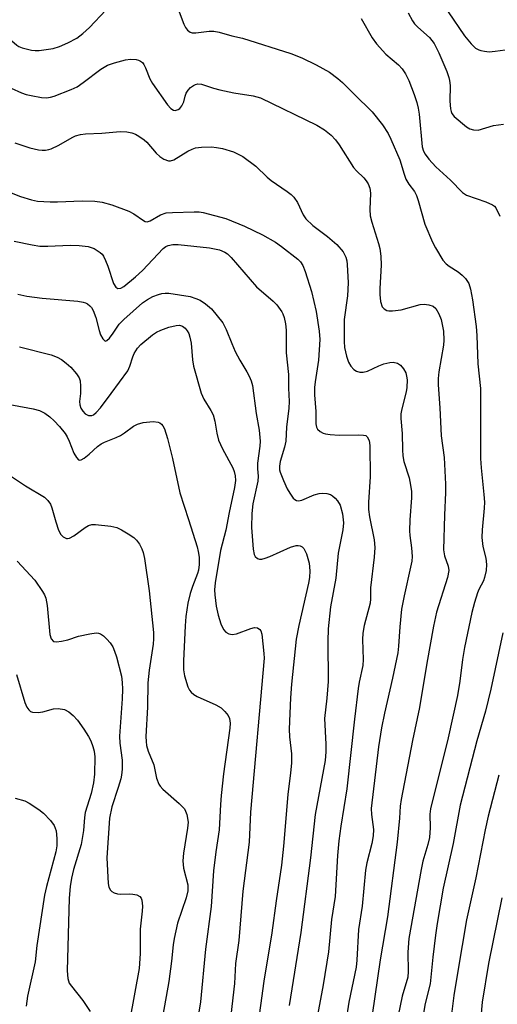
# Model space of a CAD drawing. Units: inches. Extents: x 1255771 to 1261771, y 597450 to 601450.
# Drawn here: x 1261495 to 1261604, y 597872 to 598096 of the extents above; entities that cross this region are included whole.
import ezdxf

# ---------------------------------------------------------------- set-up
doc = ezdxf.new("R2010")
doc.units = ezdxf.units.IN
doc.header["$MEASUREMENT"] = 0
doc.layers.add('Undefined', color=1, linetype='Continuous')

msp = doc.modelspace()

# ---------------------------------------------------------------- linework, layer by layer
at = {"layer": 'Undefined'}
for points, elevation in [([(1261494.2, 597972.9), (1261498.28, 597968.56), (1261500.03, 597965.97), (1261500.44, 597965.24), (1261500.75, 597964.46), (1261501.04, 597962.76), (1261501.68, 597956.22), (1261502.01, 597955.17), (1261502.48, 597954.63), (1261503.19, 597954.5), (1261504.31, 597954.65), (1261505.75, 597955.01), (1261508.21, 597955.85), (1261510.8, 597956.37), (1261512.21, 597956.55), (1261512.75, 597956.52), (1261513.23, 597956.37), (1261513.88, 597955.92), (1261514.68, 597955.14), (1261515.42, 597954.27), (1261515.98, 597953.37), (1261516.42, 597952.41), (1261516.87, 597951.08), (1261517.96, 597946.72), (1261518.15, 597945.3), (1261518.21, 597943.73), (1261518.14, 597941.58), (1261517.51, 597933.02), (1261517.59, 597931.43), (1261518.14, 597927.55), (1261518.13, 597925.53), (1261517.98, 597924.13), (1261517.81, 597923.3), (1261517.25, 597921.38), (1261515.79, 597916.99), (1261515.27, 597914.38), (1261514.68, 597905.31), (1261514.98, 597899.47), (1261515.14, 597898.65), (1261515.46, 597897.99), (1261515.8, 597897.65), (1261516.28, 597897.39), (1261517.09, 597897.14), (1261517.66, 597897.06), (1261519.72, 597897.13), (1261520.6, 597897.09), (1261521.44, 597896.89), (1261522.15, 597896.53), (1261522.46, 597896.16), (1261522.64, 597895.69), (1261522.8, 597894.33), (1261522.72, 597893.16), (1261522.22, 597889.1), (1261522.24, 597883.59), (1261522.04, 597880.12), (1261519.85, 597868.56)], 638), ([(1261494.11, 597947.12), (1261495.97, 597940.7), (1261496.44, 597939.67), (1261496.89, 597939.01), (1261497.27, 597938.69), (1261497.72, 597938.52), (1261499.02, 597938.44), (1261500.1, 597938.59), (1261502.49, 597939.29), (1261503.59, 597939.36), (1261505.01, 597939.09), (1261505.98, 597938.59), (1261507.01, 597937.72), (1261507.94, 597936.71), (1261509.44, 597934.63), (1261510.47, 597932.99), (1261510.98, 597932.02), (1261511.47, 597930.72), (1261511.75, 597929.64), (1261511.9, 597928.31), (1261511.84, 597924.43), (1261511.6, 597922.44), (1261511.05, 597919.99), (1261509.72, 597915.66), (1261509.57, 597914.55), (1261509.37, 597911.6), (1261508.84, 597908.36), (1261507.06, 597902.69), (1261506.6, 597900.72), (1261506.28, 597898.81), (1261506.07, 597896.16), (1261505.59, 597879.58), (1261505.74, 597877.88), (1261506.1, 597876.83), (1261506.59, 597876.1), (1261509.21, 597872.83), (1261510.82, 597870.32)], 640), ([(1261493.77, 597918.95), (1261495.96, 597918.29), (1261496.98, 597917.79), (1261499.14, 597916.38), (1261500.26, 597915.49), (1261501.81, 597913.84), (1261502.63, 597912.71), (1261503.08, 597911.46), (1261503.3, 597909.72), (1261503.26, 597908.1), (1261503.05, 597906.73), (1261500.89, 597898.83), (1261500.45, 597896.82), (1261498.72, 597885.37), (1261498.31, 597881.64), (1261496.6, 597873.85), (1261496.27, 597871.53)], 642)]:
    msp.add_lwpolyline(points, dxfattribs=dict(at, elevation=elevation))
for points in [[(1261476.66, 598097.44, 620), (1261486.59, 598096.04, 620), (1261487.46, 598095.87, 620), (1261488.28, 598095.6, 620), (1261489.28, 598095.1, 620), (1261489.95, 598094.6, 620), (1261492.46, 598091.81, 620), (1261494.13, 598090.38, 620), (1261494.59, 598090.1, 620), (1261495.35, 598089.78, 620), (1261497.5, 598089.23, 620), (1261498.34, 598089.16, 620), (1261499.22, 598089.19, 620), (1261502.44, 598089.6, 620), (1261503.84, 598090.05, 620), (1261505.75, 598090.89, 620), (1261507.79, 598092.01, 620), (1261509.2, 598093.02, 620), (1261510.69, 598094.42, 620), (1261514.39, 598098.38, 620)], [(1261531.15, 598097.97, 620), (1261532.16, 598095.18, 620), (1261532.53, 598094.41, 620), (1261533.01, 598093.77, 620), (1261533.61, 598093.32, 620), (1261534.1, 598093.19, 620), (1261534.91, 598093.18, 620), (1261537.93, 598093.55, 620), (1261539.03, 598093.54, 620), (1261540.19, 598093.33, 620), (1261543.08, 598092.53, 620), (1261545.51, 598091.96, 620), (1261556.51, 598088.46, 620), (1261559.03, 598087.48, 620), (1261562.31, 598085.92, 620), (1261565.34, 598084.2, 620), (1261567.25, 598082.8, 620), (1261568.29, 598081.86, 620), (1261570.92, 598079.19, 620), (1261575.08, 598075.17, 620), (1261577.43, 598072.24, 620), (1261578.66, 598070.28, 620), (1261579.32, 598068.98, 620), (1261581.32, 598064.25, 620), (1261582.32, 598060.99, 620), (1261582.73, 598059.9, 620), (1261583.41, 598058.75, 620), (1261584.7, 598057.03, 620), (1261585.17, 598056.14, 620), (1261585.55, 598055.03, 620), (1261587.06, 598049.6, 620), (1261588.82, 598045.55, 620), (1261589.47, 598044.23, 620), (1261591.13, 598041.45, 620), (1261591.86, 598040.56, 620), (1261592.56, 598040.04, 620), (1261594.63, 598038.79, 620), (1261595.52, 598038.05, 620), (1261596.31, 598037.22, 620), (1261597.02, 598036.14, 620), (1261597.43, 598034.86, 620), (1261597.89, 598032.36, 620), (1261598.75, 598026.32, 620), (1261598.91, 598024.24, 620), (1261599.12, 598017.84, 620), (1261599.68, 598012.18, 620), (1261599.71, 597996.27, 620), (1261599.84, 597994.13, 620), (1261600.5, 597988.05, 620), (1261600.61, 597986.36, 620), (1261600.55, 597984.95, 620), (1261600.09, 597979.99, 620), (1261600.05, 597978.25, 620), (1261600.24, 597976.24, 620), (1261600.93, 597973.55, 620), (1261601.11, 597972.17, 620), (1261600.99, 597970.78, 620), (1261600.65, 597969.14, 620), (1261600.37, 597968.42, 620), (1261599.36, 597966.46, 620), (1261599.02, 597965.67, 620), (1261598.34, 597963.47, 620), (1261597.76, 597961.23, 620), (1261596.05, 597953.26, 620), (1261595.61, 597950.47, 620), (1261595.03, 597945.56, 620), (1261594.47, 597942.28, 620), (1261592.34, 597932.7, 620), (1261588.33, 597916.5, 620), (1261588.18, 597915.26, 620), (1261588.26, 597912.14, 620), (1261588.11, 597909.99, 620), (1261587.75, 597908.38, 620), (1261586.61, 597904.61, 620), (1261586.18, 597902.69, 620), (1261583.42, 597886.98, 620), (1261583.14, 597883.87, 620), (1261583.23, 597879.48, 620), (1261583.14, 597878.2, 620), (1261581.88, 597873.81, 620), (1261580.01, 597864.69, 620)], [(1261583.28, 598097.71, 616), (1261584.22, 598095.95, 616), (1261584.69, 598095.26, 616), (1261585.44, 598094.47, 616), (1261588.13, 598092.11, 616), (1261589.16, 598090.76, 616), (1261590.2, 598088.67, 616), (1261592.07, 598084.35, 616), (1261592.54, 598083.03, 616), (1261592.69, 598082.32, 616), (1261592.79, 598081.22, 616), (1261592.77, 598077.61, 616), (1261592.89, 598075.86, 616), (1261593.01, 598075.3, 616), (1261593.21, 598074.79, 616), (1261593.7, 598074.15, 616), (1261596.54, 598071.76, 616), (1261597.28, 598071.33, 616), (1261598.09, 598071.09, 616), (1261599.19, 598071.04, 616), (1261602.67, 598072.12, 616), (1261604.96, 598072.37, 616)], [(1261592.39, 598097.94, 614), (1261596.08, 598092.52, 614), (1261597.56, 598090.65, 614), (1261598.6, 598089.69, 614), (1261599.3, 598089.31, 614), (1261599.81, 598089.14, 614), (1261600.61, 598088.98, 614), (1261601.71, 598088.9, 614), (1261603.05, 598089.01, 614), (1261608.77, 598089.78, 614)], [(1261572.54, 598096.42, 618), (1261575.06, 598092.06, 618), (1261576.06, 598090.65, 618), (1261578.16, 598088.37, 618), (1261581.03, 598085.89, 618), (1261581.85, 598085.02, 618), (1261582.61, 598083.85, 618), (1261583.37, 598082.34, 618), (1261584.64, 598079.16, 618), (1261585.21, 598077.33, 618), (1261585.52, 598076.02, 618), (1261585.72, 598074.65, 618), (1261586.44, 598067.27, 618), (1261586.7, 598066.23, 618), (1261587.08, 598065.54, 618), (1261587.97, 598064.41, 618), (1261589.51, 598062.7, 618), (1261592.88, 598059.62, 618), (1261595.62, 598056.82, 618), (1261596.56, 598056.25, 618), (1261600.92, 598054.74, 618), (1261602.45, 598054.06, 618), (1261602.88, 598053.74, 618), (1261603.22, 598053.31, 618), (1261604.08, 598051.47, 618)], [(1261492.86, 598080.58, 622), (1261495.21, 598079.52, 622), (1261496.29, 598079.16, 622), (1261497.45, 598078.9, 622), (1261499.78, 598078.49, 622), (1261500.94, 598078.4, 622), (1261501.79, 598078.52, 622), (1261502.63, 598078.78, 622), (1261506.54, 598080.31, 622), (1261507.89, 598080.93, 622), (1261509.27, 598081.86, 622), (1261513.29, 598084.95, 622), (1261514.77, 598085.81, 622), (1261516.39, 598086.37, 622), (1261518.9, 598087.06, 622), (1261520.01, 598087.19, 622), (1261521.36, 598087.12, 622), (1261521.86, 598086.99, 622), (1261522.33, 598086.77, 622), (1261522.73, 598086.42, 622), (1261523.08, 598086, 622), (1261523.48, 598085.22, 622), (1261524.46, 598082.7, 622), (1261525.06, 598081.63, 622), (1261528.46, 598076.79, 622), (1261529.2, 598076, 622), (1261529.81, 598075.59, 622), (1261530.23, 598075.52, 622), (1261530.86, 598075.71, 622), (1261531.25, 598075.99, 622), (1261531.75, 598076.56, 622), (1261532.21, 598077.49, 622), (1261532.49, 598078.78, 622), (1261532.72, 598079.49, 622), (1261533.14, 598080.16, 622), (1261533.69, 598080.74, 622), (1261534.34, 598081.22, 622), (1261534.85, 598081.44, 622), (1261535.38, 598081.57, 622), (1261536.21, 598081.53, 622), (1261538.92, 598080.58, 622), (1261540.35, 598080.19, 622), (1261543.54, 598079.52, 622), (1261547.98, 598078.84, 622), (1261549.61, 598078.36, 622), (1261562.46, 598072.15, 622), (1261564.18, 598071.11, 622), (1261565.72, 598069.86, 622), (1261566.7, 598068.85, 622), (1261567.57, 598067.72, 622), (1261570.81, 598062.5, 622), (1261571.45, 598061.75, 622), (1261573.12, 598060.17, 622), (1261573.68, 598059.53, 622), (1261574.11, 598058.83, 622), (1261574.53, 598057.83, 622), (1261574.67, 598056.72, 622), (1261574.54, 598052.93, 622), (1261574.61, 598051.49, 622), (1261574.94, 598050.11, 622), (1261576.52, 598045.19, 622), (1261576.77, 598044.06, 622), (1261577.01, 598042.33, 622), (1261577.07, 598040.32, 622), (1261576.82, 598035, 622), (1261576.82, 598033.63, 622), (1261576.96, 598031.99, 622), (1261577.34, 598030.84, 622), (1261577.78, 598030.32, 622), (1261578.37, 598029.99, 622), (1261578.87, 598029.89, 622), (1261579.68, 598029.88, 622), (1261581.64, 598030.14, 622), (1261586, 598031.31, 622), (1261586.86, 598031.39, 622), (1261587.96, 598031.26, 622), (1261588.96, 598030.93, 622), (1261589.54, 598030.43, 622), (1261590.23, 598029.23, 622), (1261590.75, 598027.89, 622), (1261591.28, 598025.24, 622), (1261591.38, 598023.22, 622), (1261591.26, 598022.07, 622), (1261590.21, 598015.98, 622), (1261590.05, 598014.52, 622), (1261590.04, 598013.07, 622), (1261590.45, 598007.79, 622), (1261590.73, 598001.45, 622), (1261591.44, 597996.51, 622), (1261591.78, 597990.44, 622), (1261591.78, 597988.55, 622), (1261591.49, 597983.39, 622), (1261591.29, 597975.49, 622), (1261591.51, 597974.08, 622), (1261592.36, 597971.75, 622), (1261592.48, 597970.8, 622), (1261592.17, 597969.19, 622), (1261589.73, 597961.26, 622), (1261589, 597958.1, 622), (1261587.48, 597949.69, 622), (1261585.83, 597939.55, 622), (1261584.24, 597932.06, 622), (1261581.67, 597918.6, 622), (1261581.46, 597917.14, 622), (1261581.3, 597914.38, 622), (1261580.75, 597908.91, 622), (1261578.57, 597891.87, 622), (1261576.88, 597882.09, 622), (1261574.48, 597865.39, 622)], [(1261493.73, 598068.14, 624), (1261497.1, 598067.04, 624), (1261499.09, 598066.58, 624), (1261499.92, 598066.49, 624), (1261500.71, 598066.51, 624), (1261501.48, 598066.63, 624), (1261502, 598066.8, 624), (1261503.74, 598067.65, 624), (1261506.72, 598069.38, 624), (1261507.54, 598069.71, 624), (1261508.67, 598070.04, 624), (1261509.81, 598070.18, 624), (1261513.53, 598070.32, 624), (1261517.71, 598070.72, 624), (1261519.19, 598070.63, 624), (1261520.34, 598070.42, 624), (1261521.14, 598070.11, 624), (1261521.9, 598069.68, 624), (1261523.11, 598068.86, 624), (1261523.79, 598068.31, 624), (1261525.9, 598065.8, 624), (1261526.68, 598065.01, 624), (1261527.63, 598064.41, 624), (1261528.67, 598064.06, 624), (1261529.17, 598064.04, 624), (1261529.9, 598064.24, 624), (1261533.06, 598066.23, 624), (1261534.06, 598066.72, 624), (1261534.83, 598067, 624), (1261536.21, 598067.17, 624), (1261538.47, 598067.2, 624), (1261539.59, 598067.11, 624), (1261541, 598066.82, 624), (1261543.5, 598066.09, 624), (1261544.58, 598065.59, 624), (1261545.59, 598065, 624), (1261548.55, 598062.81, 624), (1261551.15, 598060.31, 624), (1261552.04, 598059.54, 624), (1261555.71, 598057.1, 624), (1261556.64, 598056.4, 624), (1261557.23, 598055.77, 624), (1261558.03, 598054.56, 624), (1261559.31, 598051.74, 624), (1261559.93, 598050.84, 624), (1261561.55, 598049.35, 624), (1261564.89, 598046.8, 624), (1261567.03, 598044.97, 624), (1261568.43, 598043.31, 624), (1261569.05, 598042.11, 624), (1261569.26, 598041.3, 624), (1261569.37, 598040.41, 624), (1261569.62, 598036.25, 624), (1261569.4, 598033.28, 624), (1261568.68, 598027.89, 624), (1261568.65, 598022.93, 624), (1261568.79, 598021.54, 624), (1261569.23, 598019.57, 624), (1261569.67, 598018.2, 624), (1261570.16, 598017.3, 624), (1261570.84, 598016.54, 624), (1261571.51, 598016.13, 624), (1261572.25, 598015.89, 624), (1261572.99, 598015.89, 624), (1261574.02, 598016.17, 624), (1261576.59, 598017.38, 624), (1261577.67, 598017.79, 624), (1261579.04, 598018.15, 624), (1261579.85, 598018.19, 624), (1261580.84, 598017.94, 624), (1261581.48, 598017.51, 624), (1261582.18, 598016.72, 624), (1261582.68, 598015.78, 624), (1261582.89, 598014.98, 624), (1261582.99, 598014.17, 624), (1261582.95, 598012.43, 624), (1261582.78, 598011.47, 624), (1261581.77, 598007.59, 624), (1261581.61, 598006.46, 624), (1261581.6, 598005.36, 624), (1261581.85, 598001.99, 624), (1261581.92, 597998.22, 624), (1261582.02, 597996.87, 624), (1261582.29, 597995.57, 624), (1261583.46, 597991.86, 624), (1261583.8, 597990.17, 624), (1261583.99, 597988.75, 624), (1261583.99, 597987.29, 624), (1261583.65, 597982.3, 624), (1261583.56, 597979.83, 624), (1261583.64, 597978.72, 624), (1261584.03, 597975.95, 624), (1261584.13, 597973.97, 624), (1261584.05, 597972.86, 624), (1261583.8, 597971.49, 624), (1261582.31, 597965, 624), (1261581.74, 597961.96, 624), (1261581.33, 597957.95, 624), (1261581.06, 597953.53, 624), (1261580.87, 597951.99, 624), (1261579.69, 597946.26, 624), (1261577.85, 597938.29, 624), (1261577.2, 597934.91, 624), (1261576.53, 597930.61, 624), (1261574.85, 597916.59, 624), (1261574.89, 597915.18, 624), (1261575.34, 597911.8, 624), (1261575.31, 597910.35, 624), (1261574.98, 597908.61, 624), (1261573.84, 597904.19, 624), (1261573.56, 597902.53, 624), (1261572.79, 597894.33, 624), (1261571.92, 597889.03, 624), (1261571.56, 597882.07, 624), (1261571.39, 597880.42, 624), (1261569.75, 597872.47, 624), (1261566.3, 597850.46, 624)], [(1261490.3, 598057.74, 626), (1261495, 598055.91, 626), (1261497.49, 598055.16, 626), (1261498.89, 598054.9, 626), (1261501.71, 598054.73, 626), (1261503.44, 598054.73, 626), (1261509.06, 598054.92, 626), (1261511.93, 598054.83, 626), (1261513.58, 598054.63, 626), (1261515.75, 598054.05, 626), (1261519.66, 598052.62, 626), (1261520.83, 598052.01, 626), (1261522.99, 598050.47, 626), (1261523.4, 598050.27, 626), (1261523.8, 598050.18, 626), (1261524.49, 598050.39, 626), (1261526.83, 598051.78, 626), (1261528.17, 598052.17, 626), (1261529.6, 598052.3, 626), (1261534.53, 598052.45, 626), (1261535.68, 598052.43, 626), (1261536.55, 598052.31, 626), (1261541.75, 598050.91, 626), (1261545.98, 598049.18, 626), (1261550.11, 598047.22, 626), (1261553.02, 598045.5, 626), (1261554.44, 598044.53, 626), (1261558.15, 598041.65, 626), (1261558.71, 598041.05, 626), (1261559.25, 598040.21, 626), (1261559.79, 598038.84, 626), (1261561.22, 598034.33, 626), (1261562.32, 598029.76, 626), (1261563.02, 598025.27, 626), (1261563.15, 598023.38, 626), (1261562.85, 598018.68, 626), (1261562.06, 598013.76, 626), (1261561.93, 598012.42, 626), (1261561.94, 598010.78, 626), (1261562.22, 598007, 626), (1261562.19, 598004.2, 626), (1261562.37, 598003.41, 626), (1261562.64, 598002.97, 626), (1261563.19, 598002.42, 626), (1261563.87, 598002.01, 626), (1261564.39, 598001.85, 626), (1261565.52, 598001.7, 626), (1261567.53, 598001.59, 626), (1261571.97, 598001.66, 626), (1261573.1, 598001.6, 626), (1261573.58, 598001.47, 626), (1261573.95, 598001.2, 626), (1261574.36, 598000.34, 626), (1261574.51, 597999.25, 626), (1261574.59, 597992.08, 626), (1261574.23, 597986.34, 626), (1261574.23, 597984.67, 626), (1261574.44, 597983, 626), (1261575.48, 597977.75, 626), (1261575.65, 597976.01, 626), (1261575.52, 597973.77, 626), (1261574.64, 597966.83, 626), (1261574.66, 597964.28, 626), (1261574.59, 597963.35, 626), (1261573.24, 597958.26, 626), (1261572.93, 597956.51, 626), (1261572.86, 597955.06, 626), (1261572.98, 597950.49, 626), (1261572.92, 597949.11, 626), (1261572.09, 597945.36, 626), (1261571.86, 597943.92, 626), (1261571.03, 597936.9, 626), (1261569.32, 597921.04, 626), (1261567.94, 597912.54, 626), (1261567.5, 597909.24, 626), (1261567.19, 597905.87, 626), (1261566.64, 597896.55, 626), (1261565.79, 597891.28, 626), (1261565.08, 597883.95, 626), (1261563.92, 597876.42, 626), (1261562.37, 597868.32, 626)], [(1261493.55, 598045.73, 628), (1261497.66, 598044.9, 628), (1261499.43, 598044.63, 628), (1261501.19, 598044.62, 628), (1261506.27, 598044.81, 628), (1261508.36, 598044.77, 628), (1261510.42, 598044.57, 628), (1261511.74, 598044.07, 628), (1261513.16, 598043.17, 628), (1261513.55, 598042.79, 628), (1261513.86, 598042.36, 628), (1261514.35, 598041.39, 628), (1261514.87, 598040.1, 628), (1261516.16, 598036.1, 628), (1261516.67, 598035.31, 628), (1261517.17, 598034.99, 628), (1261517.81, 598035.06, 628), (1261518.49, 598035.41, 628), (1261521.18, 598037.6, 628), (1261522.76, 598039.09, 628), (1261527.45, 598044.05, 628), (1261528.09, 598044.56, 628), (1261528.59, 598044.79, 628), (1261529.7, 598045, 628), (1261530.86, 598045, 628), (1261538, 598044.25, 628), (1261540.3, 598043.78, 628), (1261541.54, 598043.28, 628), (1261542.13, 598042.85, 628), (1261542.92, 598042.07, 628), (1261548.75, 598035.35, 628), (1261552.5, 598032.07, 628), (1261553.32, 598031.26, 628), (1261554.48, 598029.7, 628), (1261554.74, 598029.21, 628), (1261555.01, 598028.39, 628), (1261555.31, 598026.94, 628), (1261555.48, 598025.48, 628), (1261555.48, 598020.36, 628), (1261555.99, 598015.41, 628), (1261556.01, 598012.26, 628), (1261556.15, 598009.26, 628), (1261556.07, 598007.71, 628), (1261555.54, 598003.38, 628), (1261555.41, 598000.25, 628), (1261555.09, 597998.87, 628), (1261554.14, 597995.59, 628), (1261553.96, 597994.52, 628), (1261553.98, 597993.72, 628), (1261554.08, 597993.18, 628), (1261554.83, 597991.25, 628), (1261555.7, 597989.33, 628), (1261556.27, 597988.35, 628), (1261557.08, 597987.25, 628), (1261557.44, 597986.9, 628), (1261557.84, 597986.67, 628), (1261558.29, 597986.62, 628), (1261559.01, 597986.76, 628), (1261561.86, 597988.01, 628), (1261562.97, 597988.31, 628), (1261563.85, 597988.35, 628), (1261564.72, 597988.27, 628), (1261565.53, 597988.05, 628), (1261566, 597987.77, 628), (1261566.63, 597987.23, 628), (1261567.18, 597986.61, 628), (1261567.73, 597985.63, 628), (1261568.28, 597983.65, 628), (1261568.51, 597981.63, 628), (1261568.36, 597980.04, 628), (1261567.28, 597974.68, 628), (1261566.75, 597969.03, 628), (1261565.54, 597962.49, 628), (1261565.04, 597957.49, 628), (1261564.94, 597954.66, 628), (1261565.04, 597945.48, 628), (1261564.76, 597941.66, 628), (1261564.21, 597937.09, 628), (1261564.54, 597931.19, 628), (1261564.51, 597929.45, 628), (1261564.33, 597927.49, 628), (1261562.05, 597915.23, 628), (1261560.98, 597905.31, 628), (1261558.85, 597888.34, 628), (1261556.19, 597871.72, 628)], [(1261494.42, 598033.71, 630), (1261496.43, 598033.26, 630), (1261499.89, 598032.76, 630), (1261508.08, 598032.07, 630), (1261509.25, 598031.89, 630), (1261509.8, 598031.72, 630), (1261510.22, 598031.49, 630), (1261510.79, 598031.03, 630), (1261511.12, 598030.64, 630), (1261511.55, 598029.93, 630), (1261512.18, 598028.38, 630), (1261512.88, 598025.44, 630), (1261513.2, 598024.41, 630), (1261513.71, 598023.48, 630), (1261514.17, 598023.05, 630), (1261514.33, 598023, 630), (1261514.68, 598023.13, 630), (1261515.22, 598023.65, 630), (1261516.11, 598024.83, 630), (1261517.42, 598026.83, 630), (1261518.49, 598027.94, 630), (1261522.75, 598031.7, 630), (1261523.88, 598032.51, 630), (1261525.1, 598033.13, 630), (1261526.38, 598033.62, 630), (1261527.17, 598033.83, 630), (1261527.94, 598033.92, 630), (1261528.77, 598033.89, 630), (1261533.59, 598033.13, 630), (1261534.91, 598032.73, 630), (1261535.89, 598032.29, 630), (1261537.1, 598031.47, 630), (1261538.45, 598030.34, 630), (1261539.8, 598028.78, 630), (1261541.02, 598027.13, 630), (1261541.78, 598025.64, 630), (1261543.07, 598022.43, 630), (1261543.9, 598020.65, 630), (1261544.95, 598018.67, 630), (1261546.55, 598016.02, 630), (1261547.08, 598015, 630), (1261547.53, 598013.95, 630), (1261547.83, 598012.91, 630), (1261548.66, 598006.52, 630), (1261549.35, 598002.75, 630), (1261549.55, 598000.24, 630), (1261549.47, 597999.11, 630), (1261548.93, 597995.2, 630), (1261548.93, 597993.91, 630), (1261549.09, 597992.21, 630), (1261549.05, 597991.14, 630), (1261547.9, 597985.95, 630), (1261547.64, 597983.76, 630), (1261547.6, 597980.54, 630), (1261547.98, 597975.63, 630), (1261548.22, 597974.38, 630), (1261548.45, 597973.96, 630), (1261548.98, 597973.5, 630), (1261549.41, 597973.34, 630), (1261549.91, 597973.35, 630), (1261550.7, 597973.56, 630), (1261551.78, 597973.99, 630), (1261556.43, 597976.11, 630), (1261557.73, 597976.45, 630), (1261558.23, 597976.49, 630), (1261558.69, 597976.41, 630), (1261559.11, 597976.14, 630), (1261559.47, 597975.74, 630), (1261560.14, 597974.55, 630), (1261560.68, 597972.43, 630), (1261560.87, 597970.68, 630), (1261560.76, 597969.2, 630), (1261560.55, 597967.88, 630), (1261558.37, 597958.21, 630), (1261557.77, 597955.16, 630), (1261556.7, 597944.91, 630), (1261556.45, 597941.77, 630), (1261556.17, 597934.65, 630), (1261556.24, 597932.89, 630), (1261556.65, 597929.04, 630), (1261556.67, 597926.91, 630), (1261556.48, 597924.67, 630), (1261555.87, 597919.79, 630), (1261554.85, 597907.99, 630), (1261554.38, 597903.69, 630), (1261553.17, 597895.55, 630), (1261552.21, 597888.27, 630), (1261550.38, 597877.24, 630), (1261548.89, 597866.19, 630)], [(1261494.73, 598021.69, 632), (1261502, 598019.85, 632), (1261503.33, 598019.36, 632), (1261504.33, 598018.84, 632), (1261505.42, 598018, 632), (1261506.42, 598017.03, 632), (1261507.71, 598015.53, 632), (1261508.33, 598014.62, 632), (1261508.57, 598013.95, 632), (1261508.69, 598012.76, 632), (1261508.65, 598011.1, 632), (1261508.43, 598009.21, 632), (1261508.47, 598008.47, 632), (1261508.74, 598007.71, 632), (1261509.17, 598007.01, 632), (1261509.75, 598006.41, 632), (1261510.45, 598006.04, 632), (1261511.2, 598006.05, 632), (1261511.63, 598006.24, 632), (1261512.23, 598006.71, 632), (1261513.22, 598007.83, 632), (1261515.65, 598011.05, 632), (1261519.4, 598016.26, 632), (1261519.92, 598017.28, 632), (1261520.57, 598019.39, 632), (1261520.9, 598020.18, 632), (1261521.66, 598021.42, 632), (1261522.42, 598022.26, 632), (1261525.05, 598024.44, 632), (1261525.99, 598025.02, 632), (1261526.95, 598025.49, 632), (1261528.79, 598026.15, 632), (1261530.42, 598026.59, 632), (1261531.19, 598026.62, 632), (1261531.86, 598026.41, 632), (1261532.47, 598025.95, 632), (1261532.93, 598025.37, 632), (1261533.3, 598024.71, 632), (1261533.58, 598023.93, 632), (1261533.84, 598022.52, 632), (1261534.13, 598018.75, 632), (1261534.34, 598017.32, 632), (1261536.12, 598011.11, 632), (1261536.73, 598009.79, 632), (1261538.32, 598007.17, 632), (1261538.82, 598006.2, 632), (1261539.23, 598004.78, 632), (1261539.67, 598002.03, 632), (1261540.09, 598000.47, 632), (1261541, 597998.48, 632), (1261543.34, 597994.13, 632), (1261543.65, 597993.34, 632), (1261543.9, 597992.3, 632), (1261543.92, 597991.26, 632), (1261543.71, 597989.67, 632), (1261542.49, 597983.97, 632), (1261541.72, 597979.94, 632), (1261540.49, 597975.33, 632), (1261539.31, 597967.96, 632), (1261539.18, 597966.37, 632), (1261539.21, 597965.25, 632), (1261539.56, 597962.63, 632), (1261539.98, 597960.61, 632), (1261540.61, 597958.65, 632), (1261541.19, 597957.35, 632), (1261541.71, 597956.72, 632), (1261542.42, 597956.31, 632), (1261543.19, 597956.16, 632), (1261544.18, 597956.32, 632), (1261547.44, 597957.55, 632), (1261548.24, 597957.76, 632), (1261548.94, 597957.71, 632), (1261549.48, 597957.36, 632), (1261549.73, 597957.02, 632), (1261549.94, 597956.3, 632), (1261550.39, 597951.88, 632), (1261550.44, 597950.78, 632), (1261547.37, 597915.72, 632), (1261547.03, 597908.88, 632), (1261545.63, 597897.73, 632), (1261544.66, 597886.49, 632), (1261543.92, 597881.27, 632), (1261543.7, 597876.69, 632), (1261542.84, 597869.48, 632)], [(1261488.82, 598009.26, 634), (1261497.9, 598007.61, 634), (1261499.3, 598007.22, 634), (1261500.55, 598006.61, 634), (1261501.65, 598005.79, 634), (1261502.69, 598004.87, 634), (1261503.86, 598003.56, 634), (1261505.16, 598001.94, 634), (1261505.63, 598001.23, 634), (1261506.11, 598000.25, 634), (1261507.12, 597997.45, 634), (1261507.71, 597996.48, 634), (1261508.23, 597995.99, 634), (1261508.42, 597995.92, 634), (1261508.83, 597995.99, 634), (1261509.49, 597996.37, 634), (1261510.63, 597997.28, 634), (1261512.51, 597998.99, 634), (1261513.39, 597999.61, 634), (1261514.14, 598000, 634), (1261516.8, 598001.06, 634), (1261517.76, 598001.53, 634), (1261518.65, 598002.08, 634), (1261520.72, 598003.61, 634), (1261521.65, 598004.12, 634), (1261522.91, 598004.47, 634), (1261525.23, 598004.68, 634), (1261526.32, 598004.57, 634), (1261526.74, 598004.38, 634), (1261527.1, 598004.1, 634), (1261527.41, 598003.72, 634), (1261527.76, 598003, 634), (1261528.45, 598000.86, 634), (1261529.56, 597996.25, 634), (1261531.26, 597988.45, 634), (1261533.26, 597982.37, 634), (1261535.19, 597976.13, 634), (1261535.46, 597975.06, 634), (1261535.64, 597973.82, 634), (1261535.67, 597972.17, 634), (1261535.49, 597970.83, 634), (1261535.26, 597970.06, 634), (1261534.13, 597967.1, 634), (1261533.64, 597965.5, 634), (1261533.12, 597963.36, 634), (1261532.61, 597960.27, 634), (1261532.46, 597958.2, 634), (1261532.12, 597950.22, 634), (1261532.13, 597948.17, 634), (1261532.34, 597946.75, 634), (1261533.1, 597944.29, 634), (1261533.47, 597943.55, 634), (1261533.81, 597943.09, 634), (1261534.45, 597942.51, 634), (1261535.18, 597942.05, 634), (1261539.43, 597940.2, 634), (1261540.67, 597939.48, 634), (1261541.53, 597938.69, 634), (1261542.25, 597937.78, 634), (1261542.56, 597937.07, 634), (1261542.7, 597936.03, 634), (1261542.62, 597934.85, 634), (1261541.24, 597924.49, 634), (1261540.67, 597919.54, 634), (1261540.49, 597917.48, 634), (1261540.2, 597911.74, 634), (1261539.47, 597906.69, 634), (1261538.95, 597902.4, 634), (1261538.37, 597894.29, 634), (1261537.09, 597884.53, 634), (1261535.98, 597872.57, 634), (1261535.45, 597869.27, 634)], [(1261491.61, 597993.09, 636), (1261496.16, 597990.08, 636), (1261500.43, 597987.47, 636), (1261501.23, 597986.72, 636), (1261501.81, 597985.84, 636), (1261502.13, 597985.03, 636), (1261503, 597981.88, 636), (1261503.64, 597979.96, 636), (1261504.15, 597978.99, 636), (1261504.74, 597978.43, 636), (1261505.44, 597978.09, 636), (1261505.68, 597978.06, 636), (1261506.17, 597978.16, 636), (1261507.16, 597978.68, 636), (1261509.75, 597980.55, 636), (1261510.46, 597980.98, 636), (1261511.22, 597981.23, 636), (1261512.06, 597981.26, 636), (1261515.52, 597980.88, 636), (1261516.92, 597980.58, 636), (1261517.99, 597980.06, 636), (1261519.52, 597979.12, 636), (1261520.76, 597978.28, 636), (1261521.42, 597977.71, 636), (1261522.11, 597976.76, 636), (1261522.65, 597975.7, 636), (1261522.92, 597974.88, 636), (1261523.21, 597973.49, 636), (1261524.31, 597966.12, 636), (1261525.24, 597956.66, 636), (1261525.25, 597955.18, 636), (1261525.16, 597954.01, 636), (1261524.26, 597948.08, 636), (1261524, 597945.17, 636), (1261523.87, 597939.66, 636), (1261523.56, 597932.97, 636), (1261523.57, 597931.8, 636), (1261523.67, 597930.95, 636), (1261524.03, 597929.6, 636), (1261525.31, 597926.5, 636), (1261525.95, 597923.47, 636), (1261526.48, 597922.13, 636), (1261526.79, 597921.64, 636), (1261527.38, 597921, 636), (1261531.14, 597917.72, 636), (1261532.31, 597916.48, 636), (1261532.59, 597916, 636), (1261532.87, 597915.2, 636), (1261533.13, 597913.5, 636), (1261533.03, 597912.13, 636), (1261532.12, 597906.39, 636), (1261531.96, 597904.64, 636), (1261532.13, 597902.96, 636), (1261533.05, 597899.19, 636), (1261533.12, 597898.61, 636), (1261533.08, 597897.8, 636), (1261532.69, 597896.2, 636), (1261530.73, 597890.48, 636), (1261529.98, 597887.01, 636), (1261529.76, 597885.56, 636), (1261529.4, 597881.81, 636), (1261528.77, 597877.22, 636), (1261526.67, 597865.29, 636)], [(1261604.83, 597956.58, 618), (1261602.08, 597943.76, 618), (1261600.82, 597938.71, 618), (1261598.85, 597932, 618), (1261595.05, 597917.32, 618), (1261593.46, 597908.64, 618), (1261591.21, 597898.43, 618), (1261589.88, 597890.42, 618), (1261589.47, 597887.7, 618), (1261588.89, 597882.74, 618), (1261588.27, 597876.66, 618), (1261587.15, 597872.16, 618), (1261585.15, 597860.79, 618)], [(1261603.88, 597924.17, 616), (1261601.49, 597914.83, 616), (1261600.8, 597911.7, 616), (1261598.68, 597900.76, 616), (1261596.52, 597891.26, 616), (1261594.58, 597879.57, 616), (1261593.68, 597874, 616), (1261592.93, 597868.52, 616)], [(1261604.58, 597896.23, 614), (1261601.57, 597881.31, 614), (1261600.07, 597872.5, 614), (1261599.46, 597865.68, 614)]]:
    msp.add_polyline3d(points, dxfattribs=at)

doc.saveas('drawing.dxf')
